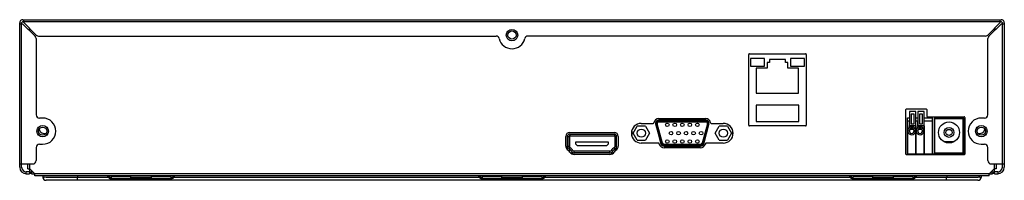
# Model space of a CAD drawing. Units: millimetres. Extents: x 882 to 2325, y -117 to 656.
# Drawn here: x 2025 to 2325, y 260 to 309 of the extents above; entities that cross this region are included whole.
import ezdxf

# ---------------------------------------------------------------- set-up
doc = ezdxf.new("R2010")
doc.units = ezdxf.units.MM
for name, color, linetype in [('BACK-114A_DXF_CONTINUOUS_LINE', 7, 'Continuous'), ('BACK-16CH_DXF_CONTINUOUS_LINE', 7, 'Continuous'), ('BOTTOM-170A_DXF_CONTINUOUS_LINE', 7, 'Continuous'), ('DC-2PIN_DXF_CONTINUOUS_LINE', 7, 'Continuous'), ('DC-3PIN_DXF_CONTINUOUS_LINE', 7, 'Continuous'), ('DC-BASE_DXF_CONTINUOUS_LINE', 7, 'Continuous'), ('DC-PIN_DXF_CONTINUOUS_LINE', 7, 'Continuous'), ('NS-HDMI-PARTDXF_CONTINUOUS_LINE', 7, 'Continuous'), ('NS-HDMI-SHELDXF_CONTINUOUS_LINE', 7, 'Continuous'), ('PRT0034_DXF_CONTINUOUS_LINE', 7, 'Continuous'), ('RJ45-2XUSB__DXF_CONTINUOUS_LINE', 7, 'Continuous'), ('RS-D9004B-TODXF_CONTINUOUS_LINE', 7, 'Continuous'), ('SW-COVER_DXF_CONTINUOUS_LINE', 7, 'Continuous'), ('SW-HOUSE_DXF_CONTINUOUS_LINE', 7, 'Continuous'), ('SW-KEY_DXF_CONTINUOUS_LINE', 7, 'Continuous'), ('SW-SPRING_DXF_CONTINUOUS_LINE', 7, 'Continuous'), ('VGA_D_DXF_CONTINUOUS_LINE', 7, 'Continuous')]:
    doc.layers.add(name, color=color, linetype=linetype)

msp = doc.modelspace()

# ---------------------------------------------------------------- linework, layer by layer
at = {"layer": 'BACK-114A_DXF_CONTINUOUS_LINE', "color": 7, "linetype": 'Continuous'}
for p, q in [((2027.77, 306.549), (2028.323, 306.549)), ((2028.4, 306.626), (2028.323, 306.549)), ((2028.323, 305.996), (2028.323, 306.549)), ((2322.123, 306.549), (2322.047, 306.626)), ((2322.677, 306.549), (2322.123, 306.549)), ((2322.123, 306.549), (2322.123, 305.996)), ((2247.363, 277.249), (2247.363, 298.849)), ((2247.563, 299.049), (2264.663, 299.049)), ((2264.863, 298.849), (2264.863, 277.249)), ((2295.22, 268.449), (2295.22, 282.049)), ((2295.42, 282.249), (2301.393, 282.249)), ((2301.593, 282.049), (2301.593, 280.049)), ((2219.963, 279.274), (2234.263, 279.274)), ((2301.793, 279.849), (2312.973, 279.849)), ((2313.173, 279.649), (2313.173, 268.449)), ((2214.613, 277.819), (2218.281, 277.819)), ((2235.946, 277.819), (2239.613, 277.819)), ((2264.663, 277.049), (2247.563, 277.049)), ((2191.613, 270.911), (2191.613, 273.849)), ((2192.813, 275.049), (2206.413, 275.049)), ((2207.613, 273.849), (2207.613, 270.911)), ((2219.853, 271.819), (2214.613, 271.819)), ((2220.095, 271.486), (2220.046, 271.671)), ((2232.682, 270.374), (2221.544, 270.374)), ((2234.181, 271.671), (2234.131, 271.486)), ((2239.613, 271.819), (2234.374, 271.819)), ((2205.051, 268.349), (2194.175, 268.349)), ((2312.973, 268.249), (2295.42, 268.249)), ((2027.723, 263.949), (2027.723, 265.449)), ((2028.323, 263.949), (2028.323, 265.449)), ((2322.123, 265.449), (2322.123, 263.949)), ((2322.723, 265.449), (2322.723, 263.949)), ((2027.723, 263.949), (2028.323, 263.949)), ((2028.323, 263.949), (2029.823, 262.449)), ((2029.823, 261.849), (2029.823, 262.449)), ((2320.623, 262.449), (2029.823, 262.449)), ((2320.623, 261.849), (2029.823, 261.849)), ((2320.623, 262.449), (2322.123, 263.949)), ((2320.623, 261.849), (2320.623, 262.449)), ((2322.723, 263.949), (2322.123, 263.949))]:
    msp.add_line(p, q, dxfattribs=at)
for centre, radius, start, end in [((2247.563, 298.849), 0.2, 90, 180), ((2264.663, 298.849), 0.2, 0, 90), ((2295.42, 282.049), 0.2, 90, 180), ((2301.393, 282.049), 0.2, 0, 90), ((2219.963, 277.774), 1.5, 90, 171.71165), ((2234.263, 277.774), 1.5, 8.28835, 90), ((2301.793, 280.049), 0.2, 180, 270), ((2312.973, 279.649), 0.2, 0, 90), ((2214.613, 274.819), 3, 90, 270), ((2218.281, 278.019), 0.2, 270, 351.71165), ((2235.946, 278.019), 0.2, 188.28835, 270), ((2239.613, 274.819), 3, 270, 90), ((2247.563, 277.249), 0.2, 180, 270), ((2264.663, 277.249), 0.2, 270, 0), ((2192.813, 273.849), 1.2, 90, 180), ((2206.413, 273.849), 1.2, 0, 90), ((2193.113, 270.911), 1.5, 180, 239.49625), ((2206.113, 270.911), 1.5, 300.50375, 0), ((2219.853, 271.619), 0.2, 15, 90), ((2221.544, 271.874), 1.5, 195, 270), ((2232.682, 271.874), 1.5, 270, 345), ((2234.374, 271.619), 0.2, 90, 165), ((2191.591, 268.326), 1.5, 30.50375, 59.49625), ((2194.175, 269.849), 1.5, 210.50375, 270), ((2205.051, 269.849), 1.5, 270, 329.49625), ((2207.636, 268.326), 1.5, 120.50375, 149.49625), ((2295.42, 268.449), 0.2, 180, 270), ((2312.973, 268.449), 0.2, 270, 0)]:
    msp.add_arc(centre, radius, start, end, dxfattribs=at)
at = {"layer": 'BACK-16CH_DXF_CONTINUOUS_LINE', "color": 7, "linetype": 'Continuous'}
msp.add_circle((2175.223, 304.749), 1.25, dxfattribs=at)
at = {"layer": 'BOTTOM-170A_DXF_CONTINUOUS_LINE', "color": 7, "linetype": 'Continuous'}
for p, q in [((2028.323, 263.049), (2028.323, 263.949)), ((2028.323, 263.049), (2029.223, 263.049)), ((2028.923, 262.449), (2028.923, 263.349)), ((2028.923, 262.449), (2029.823, 262.449)), ((2032.226, 261.849), (2032.269, 261.362)), ((2042.786, 261.849), (2042.828, 261.362)), ((2042.828, 260.449), (2042.828, 261.362)), ((2052.255, 261.362), (2042.828, 261.362)), ((2052.255, 261.362), (2052.011, 261.784)), ((2052.306, 261.298), (2052.255, 261.362)), ((2052.357, 261.235), (2052.306, 261.298)), ((2052.415, 261.849), (2052.704, 261.349)), ((2053.223, 261.649), (2052.923, 261.13)), ((2053.108, 261.849), (2053.223, 261.649)), ((2059.123, 261.649), (2053.223, 261.649)), ((2071.223, 261.049), (2053.223, 261.049)), ((2059.123, 261.349), (2059.123, 261.849)), ((2065.323, 261.349), (2059.123, 261.349)), ((2065.323, 261.849), (2065.323, 261.349)), ((2071.223, 261.649), (2065.323, 261.649)), ((2071.339, 261.849), (2071.223, 261.649)), ((2071.223, 261.649), (2071.523, 261.13)), ((2072.032, 261.849), (2071.743, 261.349)), ((2072.136, 261.293), (2072.089, 261.235)), ((2072.192, 261.362), (2072.136, 261.293)), ((2072.436, 261.784), (2072.192, 261.362)), ((2165.255, 261.362), (2072.192, 261.362)), ((2165.255, 261.362), (2165.011, 261.784)), ((2165.306, 261.298), (2165.255, 261.362)), ((2165.357, 261.235), (2165.306, 261.298)), ((2165.415, 261.849), (2165.704, 261.349)), ((2166.223, 261.649), (2165.923, 261.13)), ((2166.108, 261.849), (2166.223, 261.649)), ((2172.123, 261.649), (2166.223, 261.649)), ((2184.223, 261.049), (2166.223, 261.049)), ((2172.123, 261.349), (2172.123, 261.849)), ((2178.323, 261.349), (2172.123, 261.349)), ((2178.323, 261.849), (2178.323, 261.349)), ((2184.223, 261.649), (2178.323, 261.649)), ((2184.339, 261.849), (2184.223, 261.649)), ((2184.223, 261.649), (2184.523, 261.13)), ((2185.032, 261.849), (2184.743, 261.349)), ((2185.136, 261.293), (2185.089, 261.235)), ((2185.192, 261.362), (2185.136, 261.293)), ((2185.436, 261.784), (2185.192, 261.362)), ((2278.255, 261.362), (2185.192, 261.362)), ((2278.255, 261.362), (2278.011, 261.784)), ((2278.306, 261.298), (2278.255, 261.362)), ((2278.357, 261.235), (2278.306, 261.298)), ((2278.415, 261.849), (2278.704, 261.349)), ((2279.223, 261.649), (2278.923, 261.13)), ((2279.108, 261.849), (2279.223, 261.649)), ((2285.123, 261.649), (2279.223, 261.649)), ((2297.223, 261.049), (2279.223, 261.049)), ((2285.123, 261.349), (2285.123, 261.849)), ((2291.323, 261.349), (2285.123, 261.349)), ((2291.323, 261.849), (2291.323, 261.349)), ((2297.223, 261.649), (2291.323, 261.649)), ((2297.339, 261.849), (2297.223, 261.649)), ((2297.223, 261.649), (2297.523, 261.13)), ((2298.032, 261.849), (2297.743, 261.349)), ((2298.136, 261.293), (2298.089, 261.235)), ((2298.192, 261.362), (2298.136, 261.293)), ((2298.436, 261.784), (2298.192, 261.362)), ((2307.618, 261.362), (2298.192, 261.362)), ((2307.661, 261.849), (2307.618, 261.362)), ((2307.618, 260.449), (2307.618, 261.362)), ((2318.221, 261.849), (2318.178, 261.362)), ((2320.623, 262.449), (2321.523, 262.449)), ((2321.223, 263.049), (2322.123, 263.049)), ((2321.523, 262.449), (2321.523, 263.349)), ((2322.123, 263.949), (2322.123, 263.049)), ((2317.182, 260.449), (2033.265, 260.449)), ((2053.223, 260.97), (2053.223, 260.878)), ((2071.223, 260.878), (2053.223, 260.878)), ((2071.223, 260.97), (2071.223, 260.878)), ((2166.223, 260.97), (2166.223, 260.878)), ((2184.223, 260.878), (2166.223, 260.878)), ((2184.223, 260.97), (2184.223, 260.878)), ((2279.223, 260.97), (2279.223, 260.878)), ((2297.223, 260.878), (2279.223, 260.878)), ((2297.223, 260.97), (2297.223, 260.878))]:
    msp.add_line(p, q, dxfattribs=at)
for centre in [(2032.223, 275.449), (2318.223, 275.449)]:
    msp.add_circle(centre, 1.25, dxfattribs=at)
for centre, radius, start, end in [((2032.823, 276.449), 1.75, 192.55549, 285.37515), ((2317.623, 276.449), 1.75, 254.62485, 347.44451), ((2028.923, 263.049), 0.6, 180, 270), ((2033.265, 261.449), 1, 184.9995, 269.99424), ((2051.491, 261.484), 0.601, 30.0033, 37.48294), ((2053.223, 261.649), 0.6, 210, 270), ((2071.223, 261.649), 0.6, 270, 330), ((2072.957, 261.483), 0.601, 142.36679, 149.98719), ((2164.491, 261.484), 0.601, 30.0033, 37.48294), ((2166.223, 261.649), 0.6, 210, 270), ((2168.3, 261.149), 1.1, 27.47481, 40.09873), ((2184.223, 261.649), 0.6, 270, 330), ((2185.957, 261.483), 0.601, 142.36679, 149.98719), ((2277.491, 261.484), 0.601, 30.0033, 37.48294), ((2279.223, 261.649), 0.6, 210, 270), ((2297.223, 261.649), 0.6, 270, 330), ((2298.957, 261.483), 0.601, 142.36679, 149.98719), ((2317.182, 261.449), 1, 270.00576, 355.0005), ((2321.523, 263.049), 0.6, 270, 0), ((2071.224, 262.264), 1.386, 269.98431, 277.41593), ((2166.223, 262.256), 1.378, 258.47833, 270.03455), ((2184.224, 262.264), 1.386, 269.98431, 277.41593), ((2297.224, 262.264), 1.386, 269.98431, 277.41593)]:
    msp.add_arc(centre, radius, start, end, dxfattribs=at)
for points, start_tangent, end_tangent in [([(2032.535, 261.345), (2032.269, 261.362)], (-0.974742, -0.2233338), (-0.0991641, 0.9950711)), ([(2033.317, 261.333), (2032.535, 261.345)], (-0.9912561, 0.1319517), (-0.974742, -0.2233338)), ([(2042.828, 261.362), (2040.472, 261.345), (2038.24, 261.333), (2036.241, 261.327), (2034.573, 261.327), (2033.317, 261.333)], (-0.9999668, -0.0081452), (-0.9912561, 0.1319517)), ([(2052.129, 261.851), (2052.011, 261.784)], (-0.8822867, -0.4707124), (-0.8676684, -0.4971433)), ([(2052.424, 261.454), (2052.255, 261.362)], (-0.9131775, -0.407562), (-0.8676684, -0.4971433)), ([(2052.521, 261.315), (2052.357, 261.235)], (-0.9196066, -0.3928405), (-0.8759048, -0.4824839)), ([(2052.473, 261.12), (2052.357, 261.235)], (-0.776478, 0.6301444), (-0.6290736, 0.7773457)), ([(2052.601, 261.527), (2052.55, 261.515), (2052.424, 261.454)], (-0.5, 0.8660254), (-0.9131775, -0.407562)), ([(2052.601, 261.033), (2052.473, 261.12)], (-0.8698904, 0.493245), (-0.776478, 0.6301444)), ([(2052.646, 261.356), (2052.521, 261.315)], (-0.975354, -0.2206459), (-0.9196066, -0.3928405)), ([(2052.865, 260.925), (2052.734, 260.969), (2052.601, 261.033)], (-0.9643641, 0.2645786), (-0.8698904, 0.493245)), ([(2071.834, 261.027), (2071.712, 260.969), (2071.567, 260.921), (2071.403, 260.889)], (-0.8757704, -0.4827279), (-0.9916272, -0.1291339)), ([(2071.801, 261.356), (2071.926, 261.315)], (0.9753713, -0.2205692), (0.9196027, -0.3928496)), ([(2072.021, 261.161), (2071.937, 261.091), (2071.834, 261.027)], (-0.7266424, -0.6870159), (-0.8757704, -0.4827279)), ([(2071.846, 261.527), (2071.897, 261.515), (2072.023, 261.454)], (0.5, 0.8660254), (0.9131778, -0.4075614)), ([(2071.926, 261.315), (2072.089, 261.235)], (0.9196027, -0.3928496), (0.8759069, -0.4824801)), ([(2072.089, 261.235), (2072.021, 261.161)], (-0.6286764, -0.777667), (-0.7266424, -0.6870159)), ([(2072.023, 261.454), (2072.192, 261.362)], (0.9131778, -0.4075614), (0.8676685, -0.4971433)), ([(2072.318, 261.851), (2072.436, 261.784)], (0.8822867, -0.4707124), (0.8676684, -0.4971433)), ([(2165.129, 261.851), (2165.011, 261.784)], (-0.8822867, -0.4707124), (-0.8676684, -0.4971433)), ([(2165.424, 261.454), (2165.255, 261.362)], (-0.9131775, -0.407562), (-0.8676684, -0.4971433)), ([(2165.521, 261.315), (2165.357, 261.235)], (-0.9196066, -0.3928405), (-0.8759048, -0.4824839)), ([(2165.478, 261.116), (2165.357, 261.235)], (-0.7813666, 0.6240723), (-0.629175, 0.7772637)), ([(2165.601, 261.527), (2165.55, 261.515), (2165.424, 261.454)], (-0.5, 0.8660254), (-0.9131775, -0.407562)), ([(2165.642, 261.011), (2165.492, 261.105), (2165.478, 261.116)], (-0.8909595, 0.4540829), (-0.7813666, 0.6240723)), ([(2165.646, 261.356), (2165.521, 261.315)], (-0.975354, -0.2206458), (-0.9196066, -0.3928405)), ([(2165.947, 260.906), (2165.796, 260.946), (2165.642, 261.011)], (-0.9796042, 0.2009368), (-0.8909595, 0.4540829)), ([(2184.834, 261.027), (2184.712, 260.969), (2184.567, 260.921), (2184.403, 260.889)], (-0.8757704, -0.4827279), (-0.9916272, -0.1291339)), ([(2184.801, 261.356), (2184.926, 261.315)], (0.9753713, -0.2205692), (0.9196027, -0.3928496)), ([(2185.021, 261.161), (2184.937, 261.091), (2184.834, 261.027)], (-0.7266424, -0.6870159), (-0.8757704, -0.4827279)), ([(2184.846, 261.527), (2184.897, 261.515), (2185.023, 261.454)], (0.5, 0.8660254), (0.9131778, -0.4075614)), ([(2184.926, 261.315), (2185.089, 261.235)], (0.9196027, -0.3928496), (0.8759069, -0.4824801)), ([(2185.089, 261.235), (2185.021, 261.161)], (-0.6286764, -0.777667), (-0.7266424, -0.6870159)), ([(2185.023, 261.454), (2185.192, 261.362)], (0.9131778, -0.4075614), (0.8676685, -0.4971433)), ([(2185.318, 261.851), (2185.436, 261.784)], (0.8822867, -0.4707124), (0.8676684, -0.4971433)), ([(2278.129, 261.851), (2278.011, 261.784)], (-0.8822867, -0.4707124), (-0.8676684, -0.4971433)), ([(2278.424, 261.454), (2278.255, 261.362)], (-0.9131775, -0.407562), (-0.8676684, -0.4971433)), ([(2278.521, 261.315), (2278.357, 261.235)], (-0.9196066, -0.3928405), (-0.8759048, -0.4824839)), ([(2278.473, 261.12), (2278.357, 261.235)], (-0.776478, 0.6301444), (-0.6290736, 0.7773457)), ([(2278.601, 261.527), (2278.55, 261.515), (2278.424, 261.454)], (-0.5, 0.8660254), (-0.9131775, -0.407562)), ([(2278.601, 261.033), (2278.473, 261.12)], (-0.8698904, 0.493245), (-0.776478, 0.6301444)), ([(2278.646, 261.356), (2278.521, 261.315)], (-0.975354, -0.2206459), (-0.9196066, -0.3928405)), ([(2278.865, 260.925), (2278.734, 260.969), (2278.601, 261.033)], (-0.9643641, 0.2645786), (-0.8698904, 0.493245)), ([(2297.834, 261.027), (2297.712, 260.969), (2297.567, 260.921), (2297.403, 260.889)], (-0.8757704, -0.4827279), (-0.9916272, -0.1291339)), ([(2297.801, 261.356), (2297.926, 261.315)], (0.9753713, -0.2205692), (0.9196027, -0.3928496)), ([(2298.021, 261.161), (2297.937, 261.091), (2297.834, 261.027)], (-0.7266424, -0.6870159), (-0.8757704, -0.4827279)), ([(2297.846, 261.527), (2297.897, 261.515), (2298.023, 261.454)], (0.5, 0.8660254), (0.9131778, -0.4075614)), ([(2297.926, 261.315), (2298.089, 261.235)], (0.9196027, -0.3928496), (0.8759069, -0.4824801)), ([(2298.089, 261.235), (2298.021, 261.161)], (-0.6286764, -0.777667), (-0.7266424, -0.6870159)), ([(2298.023, 261.454), (2298.192, 261.362)], (0.9131778, -0.4075614), (0.8676685, -0.4971433)), ([(2298.318, 261.851), (2298.436, 261.784)], (0.8822867, -0.4707124), (0.8676684, -0.4971433)), ([(2317.13, 261.333), (2315.874, 261.327), (2314.206, 261.327), (2312.207, 261.333), (2309.975, 261.345), (2307.618, 261.362)], (-0.9912663, -0.1318753), (-0.9999669, 0.008142)), ([(2317.582, 261.385), (2317.13, 261.333)], (-0.9999992, 0.0012659), (-0.9912663, -0.1318753)), ([(2317.912, 261.345), (2317.582, 261.385)], (-0.9747231, 0.2234165), (-0.9999992, 0.0012659)), ([(2318.178, 261.362), (2317.912, 261.345)], (-0.1014826, -0.9948373), (-0.9747231, 0.2234165)), ([(2053.223, 260.878), (2053.111, 260.882), (2052.991, 260.897), (2052.865, 260.925)], (-1, 0.0000195), (-0.9643641, 0.2645786)), ([(2279.223, 260.878), (2279.111, 260.882), (2278.991, 260.897), (2278.865, 260.925)], (-1, 0.0000195), (-0.9643641, 0.2645786))]:
    msp.add_spline(points, degree=3, dxfattribs=dict(at, start_tangent=start_tangent, end_tangent=end_tangent))
at = {"layer": 'DC-2PIN_DXF_CONTINUOUS_LINE', "color": 7, "linetype": 'Continuous'}
for p, q in [((2312.873, 272.849), (2313.023, 272.849)), ((2312.873, 272.549), (2313.023, 272.549)), ((2313.023, 272.549), (2313.023, 272.849)), ((2313.023, 272.549), (2313.173, 272.549)), ((2313.023, 272.549), (2313.023, 268.549))]:
    msp.add_line(p, q, dxfattribs=at)
msp.add_arc((2313.023, 272.549), 0.3, 60, 90, dxfattribs=at)
at = {"layer": 'DC-3PIN_DXF_CONTINUOUS_LINE', "color": 7, "linetype": 'Continuous'}
for p, q in [((2309.77, 272.175), (2306.976, 272.175)), ((2307.543, 271.968), (2309.204, 271.968))]:
    msp.add_line(p, q, dxfattribs=at)
at = {"layer": 'DC-BASE_DXF_CONTINUOUS_LINE', "color": 7, "linetype": 'Continuous'}
for p, q in [((2303.873, 279.349), (2312.873, 279.349)), ((2303.873, 279.349), (2303.873, 268.749)), ((2312.673, 279.549), (2304.073, 279.549)), ((2304.073, 268.549), (2304.073, 279.549)), ((2312.673, 268.549), (2312.673, 279.549)), ((2312.873, 268.749), (2312.873, 279.349)), ((2312.873, 268.749), (2303.873, 268.749)), ((2304.073, 268.549), (2312.673, 268.549))]:
    msp.add_line(p, q, dxfattribs=at)
msp.add_circle((2308.373, 275.049), 3.2, dxfattribs=at)
for centre, start, end in [((2304.073, 279.349), 90, 180), ((2312.673, 279.349), 0, 90), ((2304.073, 268.749), 180, 270), ((2312.673, 268.749), 270, 0)]:
    msp.add_arc(centre, 0.2, start, end, dxfattribs=at)
at = {"layer": 'DC-PIN_DXF_CONTINUOUS_LINE', "color": 7, "linetype": 'Continuous'}
for radius in [1.5, 0.95]:
    msp.add_circle((2308.373, 275.049), radius, dxfattribs=at)
at = {"layer": 'NS-HDMI-PARTDXF_CONTINUOUS_LINE', "color": 7, "linetype": 'Continuous'}
for p, q in [((2192.713, 274.022), (2192.713, 270.618)), ((2206.513, 274.022), (2206.513, 270.618)), ((2204.613, 272.049), (2194.613, 272.049)), ((2194.613, 272.049), (2194.613, 271.549)), ((2194.613, 271.549), (2195.113, 271.049)), ((2195.113, 271.049), (2204.113, 271.049)), ((2204.113, 271.049), (2204.613, 271.549)), ((2204.613, 271.549), (2204.613, 272.049)), ((2192.713, 269.973), (2192.713, 269.317)), ((2193.086, 268.849), (2194.175, 268.849)), ((2205.051, 268.849), (2206.141, 268.849)), ((2206.513, 269.973), (2206.513, 269.317))]:
    msp.add_line(p, q, dxfattribs=at)
at = {"layer": 'NS-HDMI-SHELDXF_CONTINUOUS_LINE', "color": 7, "linetype": 'Continuous'}
for p, q in [((2192.113, 273.849), (2192.613, 273.849)), ((2192.113, 269.822), (2192.113, 273.849)), ((2192.613, 270.911), (2192.613, 273.849)), ((2192.813, 274.549), (2206.413, 274.549)), ((2192.813, 274.549), (2192.813, 274.049)), ((2192.813, 274.049), (2206.413, 274.049)), ((2206.413, 274.549), (2206.413, 274.049)), ((2207.113, 273.849), (2206.613, 273.849)), ((2206.613, 273.849), (2206.613, 270.911)), ((2207.113, 269.822), (2207.113, 273.849)), ((2192.113, 270.911), (2192.613, 270.911)), ((2192.606, 270.05), (2192.86, 270.48)), ((2192.613, 270.044), (2192.613, 269.417)), ((2206.621, 270.05), (2206.367, 270.48)), ((2207.113, 270.911), (2206.613, 270.911)), ((2206.613, 269.417), (2206.613, 270.044)), ((2193.314, 269.342), (2193.745, 269.595)), ((2205.051, 269.349), (2194.175, 269.349)), ((2194.175, 268.849), (2194.175, 269.349)), ((2205.051, 268.849), (2194.175, 268.849)), ((2205.051, 268.849), (2205.051, 269.349)), ((2205.913, 269.342), (2205.482, 269.595))]:
    msp.add_line(p, q, dxfattribs=at)
for centre, radius, start, end in [((2192.813, 273.849), 0.7, 90, 180), ((2192.813, 273.849), 0.2, 90, 180), ((2206.413, 273.849), 0.7, 0, 90), ((2206.413, 273.849), 0.2, 0, 90), ((2193.113, 270.911), 1, 180, 239.49625), ((2191.591, 268.326), 2, 30.50375, 59.49625), ((2193.113, 270.911), 0.5, 180, 239.49625), ((2191.591, 268.326), 2.5, 30.50375, 59.49625), ((2207.636, 268.326), 2.5, 120.50375, 149.49625), ((2207.636, 268.326), 2, 120.50375, 149.49625), ((2206.113, 270.911), 0.5, 300.50375, 0), ((2206.113, 270.911), 1, 300.50375, 0), ((2194.175, 269.849), 1, 210.50375, 270), ((2194.175, 269.849), 0.5, 210.50375, 270), ((2205.051, 269.849), 0.5, 270, 329.49625), ((2205.051, 269.849), 1, 270, 329.49625)]:
    msp.add_arc(centre, radius, start, end, dxfattribs=at)
at = {"layer": 'PRT0034_DXF_CONTINUOUS_LINE', "color": 7, "linetype": 'Continuous'}
for p, q in [((2303.373, 268.549), (2304.073, 268.549)), ((2312.673, 268.549), (2313.173, 268.549)), ((2312.823, 268.549), (2312.823, 268.249))]:
    msp.add_line(p, q, dxfattribs=at)
at = {"layer": 'RJ45-2XUSB__DXF_CONTINUOUS_LINE', "color": 7, "linetype": 'Continuous'}
for p, q in [((2252.113, 297.609), (2247.863, 297.609)), ((2247.863, 297.609), (2247.863, 295.309)), ((2252.113, 295.309), (2252.113, 297.609)), ((2258.513, 297.349), (2253.713, 297.349)), ((2253.713, 297.349), (2253.713, 296.349)), ((2258.513, 296.349), (2258.513, 297.349)), ((2264.363, 297.609), (2260.113, 297.609)), ((2260.113, 297.609), (2260.113, 295.309)), ((2264.363, 295.309), (2264.363, 297.609)), ((2247.863, 295.309), (2252.113, 295.309)), ((2252.963, 294.649), (2249.663, 294.649)), ((2249.663, 294.649), (2249.663, 287.049)), ((2253.713, 296.349), (2252.963, 296.349)), ((2252.963, 296.349), (2252.963, 294.649)), ((2259.263, 296.349), (2258.513, 296.349)), ((2259.263, 294.649), (2259.263, 296.349)), ((2262.563, 294.649), (2259.263, 294.649)), ((2260.113, 295.309), (2264.363, 295.309)), ((2262.563, 287.049), (2262.563, 294.649)), ((2249.663, 287.049), (2262.563, 287.049)), ((2262.613, 283.399), (2249.613, 283.399)), ((2249.613, 283.399), (2249.613, 278.399)), ((2262.613, 278.399), (2262.613, 283.399)), ((2249.613, 278.399), (2262.613, 278.399))]:
    msp.add_line(p, q, dxfattribs=at)
at = {"layer": 'RS-D9004B-TODXF_CONTINUOUS_LINE', "color": 7, "linetype": 'Continuous'}
for p, q in [((2026.223, 309.449), (2324.223, 309.449)), ((2026.473, 308.553), (2026.473, 309.449)), ((2323.973, 308.553), (2323.973, 309.449)), ((2025.223, 264.449), (2025.223, 308.449)), ((2025.223, 308.199), (2026.12, 308.199)), ((2025.823, 264.449), (2025.823, 308.449)), ((2026.12, 308.199), (2029.931, 304.389)), ((2026.223, 308.849), (2324.223, 308.849)), ((2030.284, 304.742), (2026.473, 308.553)), ((2323.973, 308.553), (2320.163, 304.742)), ((2320.516, 304.389), (2324.327, 308.199)), ((2324.327, 308.199), (2325.223, 308.199)), ((2324.623, 264.449), (2324.623, 308.449)), ((2325.223, 308.449), (2325.223, 264.449)), ((2030.223, 303.681), (2030.223, 280.449)), ((2030.991, 304.449), (2170.357, 304.449)), ((2319.456, 304.449), (2180.092, 304.449)), ((2320.223, 280.449), (2320.223, 303.681)), ((2032.223, 279.449), (2031.223, 279.449)), ((2319.223, 279.449), (2318.223, 279.449)), ((2030.223, 270.449), (2030.223, 266.449)), ((2031.223, 271.449), (2032.223, 271.449)), ((2318.223, 271.449), (2319.223, 271.449)), ((2320.223, 266.449), (2320.223, 270.449)), ((2025.223, 265.449), (2029.223, 265.449)), ((2321.223, 265.449), (2325.223, 265.449)), ((2027.223, 262.449), (2027.223, 263.049)), ((2028.223, 263.049), (2027.223, 263.049)), ((2027.223, 262.449), (2028.223, 262.449)), ((2028.223, 263.049), (2028.223, 262.449)), ((2323.223, 263.049), (2322.223, 263.049)), ((2322.223, 262.449), (2322.223, 263.049)), ((2322.223, 262.449), (2323.223, 262.449)), ((2323.223, 263.049), (2323.223, 262.449))]:
    msp.add_line(p, q, dxfattribs=at)
for centre in [(2175.223, 304.749), (2032.223, 275.449), (2318.223, 275.449)]:
    msp.add_circle(centre, 1.75, dxfattribs=at)
for centre, radius, start, end in [((2026.223, 308.449), 1, 90, 180), ((2324.223, 308.449), 1, 0, 90), ((2026.223, 308.449), 0.4, 90, 180), ((2324.223, 308.449), 0.4, 0, 90), ((2029.223, 303.681), 1, 0, 45), ((2030.991, 305.449), 1, 225, 270), ((2170.357, 303.449), 1, 12.82885, 90), ((2175.223, 304.599), 4, 193.41431, 346.70293), ((2180.089, 303.449), 1, 89.85081, 166.70293), ((2319.456, 305.449), 1, 270, 315), ((2321.223, 303.681), 1, 135, 180), ((2031.223, 280.449), 1, 180, 270), ((2032.223, 275.449), 4, 270, 90), ((2318.223, 275.449), 4, 90, 270), ((2319.223, 280.449), 1, 270, 0), ((2031.223, 270.449), 1, 90, 180), ((2319.223, 270.449), 1, 0, 90), ((2027.223, 264.449), 2, 180, 270), ((2027.223, 264.449), 1.4, 180, 270), ((2029.223, 266.449), 1, 270, 0), ((2321.223, 266.449), 1, 180, 270), ((2323.223, 264.449), 2, 270, 0), ((2323.223, 264.449), 1.4, 270, 0)]:
    msp.add_arc(centre, radius, start, end, dxfattribs=at)
at = {"layer": 'SW-COVER_DXF_CONTINUOUS_LINE', "color": 7, "linetype": 'Continuous'}
for p, q in [((2300.833, 279.549), (2303.373, 279.549)), ((2300.833, 268.549), (2300.833, 279.549)), ((2300.833, 279.491), (2303.373, 279.491)), ((2303.373, 268.549), (2303.373, 279.549)), ((2300.833, 278.549), (2303.373, 278.549)), ((2300.833, 268.549), (2303.373, 268.549))]:
    msp.add_line(p, q, dxfattribs=at)
at = {"layer": 'SW-HOUSE_DXF_CONTINUOUS_LINE', "color": 7, "linetype": 'Continuous'}
for p, q in [((2295.753, 279.549), (2296.353, 279.549)), ((2295.753, 268.549), (2295.753, 279.549)), ((2295.753, 279.491), (2296.353, 279.491)), ((2298.253, 279.549), (2298.293, 279.549)), ((2298.253, 279.491), (2298.293, 279.491)), ((2298.293, 279.549), (2298.893, 279.549)), ((2298.293, 268.549), (2298.293, 279.549)), ((2298.293, 278.549), (2298.293, 279.549)), ((2298.293, 279.491), (2298.893, 279.491)), ((2300.793, 279.549), (2300.833, 279.549)), ((2300.793, 279.491), (2300.833, 279.491)), ((2300.833, 278.549), (2300.833, 279.549)), ((2295.753, 278.549), (2296.353, 278.549)), ((2295.753, 277.049), (2295.753, 268.549)), ((2296.293, 277.049), (2296.293, 278.549)), ((2298.293, 277.049), (2296.293, 277.049)), ((2298.293, 278.549), (2298.253, 278.549)), ((2298.293, 277.829), (2298.253, 277.829)), ((2298.293, 278.549), (2298.893, 278.549)), ((2298.293, 277.049), (2298.293, 268.549)), ((2298.833, 277.049), (2298.833, 278.549)), ((2300.833, 277.049), (2298.833, 277.049)), ((2300.833, 278.549), (2300.793, 278.549)), ((2300.833, 277.829), (2300.793, 277.829)), ((2300.833, 277.049), (2300.833, 268.549)), ((2296.293, 275.791), (2296.293, 275.308)), ((2298.833, 275.791), (2298.833, 275.308)), ((2295.753, 268.549), (2298.293, 268.549)), ((2298.293, 268.549), (2300.833, 268.549))]:
    msp.add_line(p, q, dxfattribs=at)
for centre, radius, start, end in [((2297.003, 275.549), 1.2, 112.9363, 67.0637), ((2297.003, 277.219), 0.75, 161.20309, 229.7324), ((2297.003, 275.549), 0.75, 318.18969, 221.81031), ((2297.003, 277.219), 0.25, 222.84364, 317.15636), ((2297.003, 277.219), 0.75, 310.2676, 346.8991), ((2299.543, 275.549), 1.2, 112.9363, 67.0637), ((2299.543, 277.219), 0.75, 161.20309, 229.7324), ((2299.543, 275.549), 0.75, 318.18969, 221.81031), ((2299.543, 277.219), 0.25, 222.84364, 317.15636), ((2299.543, 277.219), 0.75, 310.2676, 346.8991)]:
    msp.add_arc(centre, radius, start, end, dxfattribs=at)
for centre in [(2297.003, 275.364), (2299.543, 275.364)]:
    msp.add_ellipse(centre, major_axis=(0, 0.662), ratio=0.96, start_param=2.0662261, end_param=4.2169592, dxfattribs=at)
for points, start_tangent, end_tangent in [([(2297.003, 276.624), (2296.937, 276.625), (2296.874, 276.627), (2296.817, 276.63), (2296.766, 276.633), (2296.72, 276.636), (2296.676, 276.64), (2296.631, 276.644), (2296.585, 276.649), (2296.536, 276.654)], (-1, 0), (-0.9935503, 0.1133924)), ([(2297.471, 276.654), (2297.42, 276.649), (2297.372, 276.644), (2297.327, 276.64), (2297.282, 276.636), (2297.236, 276.633), (2297.186, 276.629), (2297.13, 276.627), (2297.068, 276.625), (2297.003, 276.624)], (-0.9935503, -0.1133924), (-1, 0)), ([(2299.543, 276.624), (2299.477, 276.625), (2299.414, 276.627), (2299.357, 276.63), (2299.306, 276.633), (2299.26, 276.636), (2299.216, 276.64), (2299.171, 276.644), (2299.125, 276.649), (2299.076, 276.654)], (-1, 0), (-0.9935503, 0.1133924)), ([(2300.011, 276.654), (2299.96, 276.649), (2299.912, 276.644), (2299.867, 276.64), (2299.822, 276.636), (2299.776, 276.633), (2299.726, 276.629), (2299.67, 276.627), (2299.608, 276.625), (2299.543, 276.624)], (-0.9935503, -0.1133924), (-1, 0))]:
    msp.add_spline(points, degree=3, dxfattribs=dict(at, start_tangent=start_tangent, end_tangent=end_tangent))
at = {"layer": 'SW-KEY_DXF_CONTINUOUS_LINE', "color": 7, "linetype": 'Continuous'}
for p, q in [((2298.253, 281.449), (2296.353, 281.449)), ((2296.353, 281.449), (2296.353, 277.149)), ((2297.753, 280.649), (2296.853, 280.649)), ((2296.853, 280.649), (2296.853, 277.649)), ((2297.753, 277.649), (2297.753, 280.649)), ((2298.253, 277.149), (2298.253, 281.449)), ((2300.793, 281.449), (2298.893, 281.449)), ((2298.893, 281.449), (2298.893, 277.149)), ((2300.293, 280.649), (2299.393, 280.649)), ((2299.393, 280.649), (2299.393, 277.649)), ((2300.293, 277.649), (2300.293, 280.649)), ((2300.793, 277.149), (2300.793, 281.449)), ((2296.353, 277.149), (2298.253, 277.149)), ((2296.853, 277.649), (2297.753, 277.649)), ((2297.753, 277.049), (2297.753, 277.149)), ((2298.253, 277.049), (2298.253, 277.149)), ((2298.893, 277.149), (2300.793, 277.149)), ((2299.393, 277.649), (2300.293, 277.649)), ((2300.293, 277.049), (2300.293, 277.149)), ((2300.793, 277.049), (2300.793, 277.149))]:
    msp.add_line(p, q, dxfattribs=at)
at = {"layer": 'SW-SPRING_DXF_CONTINUOUS_LINE', "color": 7, "linetype": 'Continuous'}
for p, q in [((2296.446, 276.049), (2297.556, 276.049)), ((2298.986, 276.049), (2300.096, 276.049))]:
    msp.add_line(p, q, dxfattribs=at)
at = {"layer": 'VGA_D_DXF_CONTINUOUS_LINE', "color": 7, "linetype": 'Continuous'}
for p, q in [((2212.113, 274.819), (2213.363, 276.984)), ((2215.863, 276.984), (2213.363, 276.984)), ((2215.863, 276.984), (2217.113, 274.819)), ((2219.094, 277.541), (2218.997, 277.515)), ((2218.997, 277.515), (2220.578, 271.615)), ((2220.675, 271.641), (2219.094, 277.541)), ((2219.48, 277.645), (2219.384, 277.619)), ((2219.384, 277.619), (2220.965, 271.719)), ((2221.061, 271.745), (2219.48, 277.645)), ((2234.263, 278.774), (2219.963, 278.774)), ((2219.963, 278.674), (2219.963, 278.774)), ((2234.263, 278.674), (2219.963, 278.674)), ((2219.963, 278.374), (2234.263, 278.374)), ((2219.963, 278.274), (2219.963, 278.374)), ((2219.963, 278.274), (2234.263, 278.274)), ((2234.746, 277.645), (2233.165, 271.745)), ((2233.262, 271.719), (2234.843, 277.619)), ((2235.133, 277.541), (2233.552, 271.641)), ((2233.648, 271.615), (2235.229, 277.515)), ((2234.263, 278.774), (2234.263, 278.674)), ((2234.263, 278.274), (2234.263, 278.374)), ((2234.746, 277.645), (2234.843, 277.619)), ((2235.133, 277.541), (2235.229, 277.515)), ((2237.113, 274.819), (2238.363, 276.984)), ((2240.863, 276.984), (2238.363, 276.984)), ((2240.863, 276.984), (2242.113, 274.819)), ((2211.708, 275.419), (2211.708, 274.219)), ((2213.363, 272.654), (2212.113, 274.819)), ((2217.113, 274.819), (2215.863, 272.654)), ((2238.363, 272.654), (2237.113, 274.819)), ((2242.113, 274.819), (2240.863, 272.654)), ((2242.518, 274.219), (2242.518, 275.419)), ((2213.363, 272.654), (2215.863, 272.654)), ((2220.675, 271.641), (2220.578, 271.615)), ((2221.061, 271.745), (2220.965, 271.719)), ((2232.682, 271.374), (2221.544, 271.374)), ((2221.544, 271.374), (2221.544, 271.274)), ((2232.682, 271.274), (2221.544, 271.274)), ((2221.544, 270.974), (2232.682, 270.974)), ((2221.544, 270.974), (2221.544, 270.874)), ((2221.544, 270.874), (2232.682, 270.874)), ((2232.682, 271.374), (2232.682, 271.274)), ((2232.682, 270.974), (2232.682, 270.874)), ((2233.262, 271.719), (2233.165, 271.745)), ((2233.552, 271.641), (2233.648, 271.615)), ((2238.363, 272.654), (2240.863, 272.654))]:
    msp.add_line(p, q, dxfattribs=at)
for centre, radius in [((2214.613, 274.819), 1.25), ((2222.533, 277.364), 0.545), ((2224.823, 277.364), 0.545), ((2227.113, 277.364), 0.545), ((2229.403, 277.364), 0.545), ((2231.693, 277.364), 0.545), ((2239.613, 274.819), 1.25), ((2223.678, 274.824), 0.545), ((2225.968, 274.824), 0.545), ((2228.258, 274.824), 0.545), ((2230.548, 274.824), 0.545), ((2232.838, 274.824), 0.545), ((2222.533, 272.284), 0.545), ((2224.823, 272.284), 0.545), ((2227.113, 272.284), 0.545), ((2229.403, 272.284), 0.545), ((2231.693, 272.284), 0.545)]:
    msp.add_circle(centre, radius, dxfattribs=at)
for centre, radius, start, end in [((2219.963, 277.774), 1, 90, 195), ((2219.963, 277.774), 0.9, 90, 195), ((2219.963, 277.774), 0.6, 90, 195), ((2219.963, 277.774), 0.5, 90, 195), ((2234.263, 277.774), 1, 345, 90), ((2234.263, 277.774), 0.9, 345, 90), ((2234.263, 277.774), 0.6, 345, 90), ((2234.263, 277.774), 0.5, 345, 90), ((2221.544, 271.874), 1, 195, 270), ((2221.544, 271.874), 0.9, 195, 270), ((2221.544, 271.874), 0.6, 195, 270), ((2221.544, 271.874), 0.5, 195, 270), ((2232.682, 271.874), 0.5, 270, 345), ((2232.682, 271.874), 0.6, 270, 345), ((2232.682, 271.874), 0.9, 270, 345), ((2232.682, 271.874), 1, 270, 345)]:
    msp.add_arc(centre, radius, start, end, dxfattribs=at)

doc.saveas('drawing.dxf')
